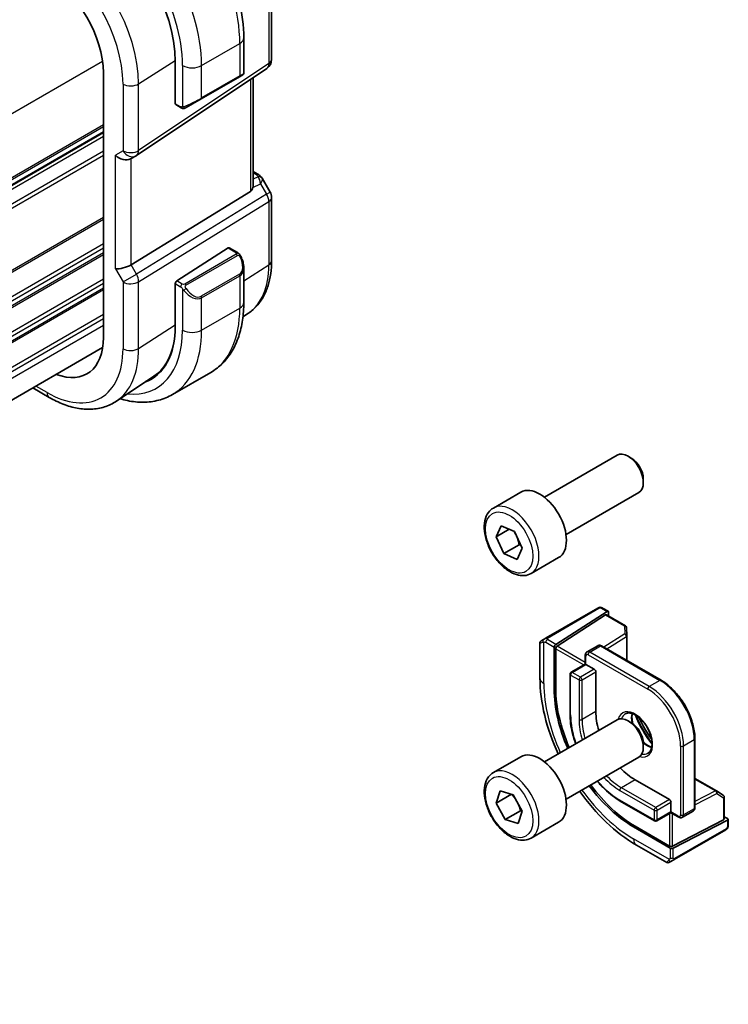
# Model space of a CAD drawing. Units: millimetres. Extents: x 426 to 5745, y 217 to 1060.
# Drawn here: x 708 to 773, y 414 to 505 of the extents above; entities that cross this region are included whole.
import ezdxf

# ---------------------------------------------------------------- set-up
doc = ezdxf.new("R2010")
doc.units = ezdxf.units.MM
doc.layers.add('Visible (ISO)', color=7, linetype='Continuous', lineweight=35)
doc.layers.add('Visible Narrow (ISO)', color=7, linetype='Continuous', lineweight=25)

msp = doc.modelspace()

# ---------------------------------------------------------------- linework, layer by layer
at = {"layer": 'Visible (ISO)'}
for p, q in [((731.0165, 507.0848), (731.0165, 501.2282)), ((728.436, 503.2076), (728.436, 499.9623)), ((718.5109, 492.3439), (730.5718, 500.3966)), ((722.0899, 501.0467), (722.0899, 497.1275)), ((715.4329, 499.9912), (715.4329, 475.4963)), ((724.4929, 497.5703), (728.0285, 499.6115)), ((728.336, 499.7891), (728.0285, 499.6115)), ((729.3043, 489.5729), (729.3043, 499.5503)), ((722.1292, 497.0372), (722.6285, 496.7489)), ((724.4929, 497.5703), (723.0894, 496.7599)), ((610.0612, 433.6309), (715.4329, 494.4673)), ((718.4556, 492.3096), (717.9556, 492.0209)), ((729.3043, 490.8539), (729.7448, 490.5996)), ((730.1459, 490.2223), (730.8825, 488.9464)), ((729.0474, 489.0047), (717.9916, 482.208)), ((731.0165, 488.4464), (731.0165, 482.5899)), ((722.224, 480.7202), (726.9813, 483.7707)), ((727.0761, 483.7836), (727.849, 483.3374)), ((728.436, 481.958), (728.436, 478.7127)), ((722.0899, 480.471), (722.0899, 476.5518)), ((722.1117, 480.5876), (722.1197, 480.5927)), ((722.1117, 480.5742), (722.1117, 480.5876)), ((728.8701, 477.738), (728.3616, 477.3992)), ((610.0612, 413.7562), (715.3627, 474.5521)), ((721.842, 470.21), (725.3775, 472.2513)), ((720.1012, 471.8954), (716.631, 469.5833)), ((710.4226, 469.9297), (708.8895, 470.8148)), ((756.2911, 460.6972), (763.0366, 464.5917)), ((764.3403, 464.3173), (764.0366, 464.4926)), ((765.4508, 462.3937), (765.4508, 462.0431)), ((751.5594, 459.6973), (754.105, 461.167)), ((758.2911, 457.2331), (765.0366, 461.1276)), ((751.8102, 457.0396), (752.2942, 458.0593)), ((753.021, 457.7386), (751.8102, 457.0396)), ((752.2942, 458.0593), (753.5105, 457.5227)), ((752.5426, 455.4833), (751.8102, 457.0396)), ((753.5105, 457.5227), (754.2429, 455.9663)), ((753.9568, 456.2998), (752.5426, 455.4833)), ((754.2429, 455.9663), (753.7589, 454.9466)), ((753.7589, 454.9466), (752.5426, 455.4833)), ((755.0594, 453.6352), (757.605, 455.1049)), ((761.242, 450.4276), (756.4663, 447.6703)), ((761.6853, 450.4284), (762.1846, 450.1401)), ((762.0898, 450.1272), (757.3325, 447.0767)), ((757.4665, 446.9177), (761.9558, 449.7963)), ((762.0506, 449.8092), (763.7985, 448.8001)), ((762.2239, 450.0498), (762.2239, 449.7092)), ((763.8983, 448.6359), (763.9321, 447.8907)), ((763.9323, 447.8817), (763.9323, 445.5793)), ((755.8778, 447.2151), (755.8778, 443.9697)), ((755.9778, 447.3883), (756.212, 447.5235)), ((757.1985, 442.9083), (757.1985, 446.8275)), ((757.3325, 442.9942), (757.3325, 446.6685)), ((761.2265, 446.9543), (760.2365, 446.3828)), ((761.5765, 446.9394), (767.0919, 443.7551)), ((760.0744, 446.0722), (760.0744, 445.2487)), ((760.0744, 445.2487), (758.7602, 444.49)), ((760.0744, 445.2487), (760.133, 445.2149)), ((760.133, 445.2149), (760.9108, 444.7658)), ((758.6602, 444.3167), (758.6602, 440.6425)), ((761.0522, 444.5209), (761.0522, 440.8466)), ((756.2911, 436.2023), (763.0366, 440.0968)), ((764.3403, 439.8224), (764.0366, 439.9977)), ((765.4508, 437.8988), (765.4508, 437.5482)), ((770.2325, 438.3155), (770.2325, 431.9468)), ((751.5594, 435.2025), (754.105, 436.6721)), ((758.2911, 432.7382), (765.0366, 436.6327)), ((764.6938, 434.5392), (767.8758, 432.7021)), ((770.2325, 434.6671), (772.2264, 433.5159)), ((751.8326, 432.382), (752.1931, 433.5255)), ((753.2434, 433.1965), (751.8326, 432.382)), ((752.1931, 433.5255), (753.387, 433.1515)), ((753.387, 433.1515), (754.2205, 431.6341)), ((772.2341, 433.5112), (772.8626, 433.1094)), ((752.6661, 430.8646), (751.8326, 432.382)), ((763.321, 432.5697), (766.503, 430.7326)), ((768.0172, 432.4571), (768.0172, 431.559)), ((772.9548, 432.9409), (772.9548, 430.9225)), ((754.0803, 431.6811), (752.6661, 430.8646)), ((754.2205, 431.6341), (753.86, 430.4906)), ((768.0172, 431.4913), (766.703, 430.7326)), ((768.0172, 431.559), (768.0172, 431.4913)), ((768.0172, 431.4913), (768.7304, 431.0796)), ((770.0703, 431.6363), (769.0804, 431.0647)), ((772.9548, 431.1226), (773.2498, 430.9523)), ((753.86, 430.4906), (752.6661, 430.8646)), ((755.0594, 429.1403), (757.605, 430.61)), ((767.8758, 428.4069), (764.6938, 430.244)), ((772.8963, 430.8469), (768.1586, 428.3984)), ((773.2498, 430.7975), (768.2294, 428.2028)), ((773.3084, 430.8731), (773.3084, 430.2966)), ((767.9465, 428.2114), (764.5524, 430.1709)), ((768.3103, 427.1558), (773.086, 429.9131)), ((764.8113, 428.4965), (767.6218, 426.8738)), ((768.0561, 427.009), (767.8218, 426.8738))]:
    msp.add_line(p, q, dxfattribs=at)
for centre, radius, start, end in [((730.0165, 501.2282), 1, 303.72965, 0), ((728.236, 499.9623), 0.2, 300, 0), ((717.9556, 493.1756), 1, 300, 303.72965), ((730.0165, 488.4464), 1, 0, 30), ((763.6985, 448.6269), 0.2, 2.59689, 60), ((763.7323, 447.8817), 0.2, 0, 2.59689), ((756.0778, 447.2151), 0.2, 120, 180), ((758.8602, 444.3167), 0.2, 120, 180), ((772.1264, 433.3427), 0.2, 57.40311, 60), ((772.7548, 432.9409), 0.2, 0, 57.40311), ((766.603, 430.9058), 0.2, 240, 300), ((767.7218, 427.047), 0.2, 240, 300)]:
    msp.add_arc(centre, radius, start, end, dxfattribs=at)
for centre, major_axis, ratio, start_param, end_param in [((714.4581, 505.4529), (5.3965, -9.3471), 0.5773503, 0.7853982, 2.3561945), ((710.2155, 503.0035), (-3.6893, 6.39), 0.5773503, 3.9269908, 5.4977871), ((722.224, 497.2134), (-0.0925, -0.1775), 0.5463791, 5.4742105, 6.2596087), ((717.2485, 492.7674), (0.9239, -0.5334), 0.7174389, 4.3196899, 5.8904862), ((728.3043, 490.2096), (0.7439, -1.2044), 0.554853, 6.2820079, 6.8132813), ((726.9813, 483.6074), (0.0925, 0.1775), 0.5463791, 6.2596087, 7.0450069), ((717.2485, 482.2566), (0.9964, 0.267), 0.3178372, 3.8420316, 5.4651878), ((722.224, 480.5569), (-0.0925, -0.1775), 0.5463791, 3.9034142, 5.4742105), ((714.4581, 480.9581), (5.3965, -9.3471), 0.5773503, 6.178992, 7.0685835), ((710.2155, 478.5086), (3.6893, -6.39), 0.5773503, 5.6619589, 7.0685835), ((714.589, 481.0321), (5.3101, -9.2617), 0.5753314, 0.0386751, 0.582064), ((714.5995, 481.0397), (5.3913, -9.338), 0.5773503, 6.1789232, 6.3071478), ((764.0366, 462.8596), (-1, 1.7321), 0.5773503, 3.1415927, 6.2831853), ((764.3403, 463.0349), (-0.7853, 1.3602), 0.5773503, 3.9269908, 5.4977871), ((755.855, 458.136), (-1.75, 3.0311), 0.5773503, 3.1415927, 6.2831853), ((761.9558, 449.633), (-0.0925, -0.1775), 0.5463791, 3.1180161, 3.9034142), ((762.0898, 449.9639), (-0.0925, -0.1775), 0.5463791, 2.3326179, 3.9034142), ((757.3325, 446.9134), (0.0925, 0.1775), 0.5463791, 0.7618216, 2.3326179), ((757.4665, 446.7544), (0.0925, 0.1775), 0.5463791, 0.7618216, 2.3326179), ((760.9108, 444.6025), (0.1, -0.1732), 0.5773503, 0.7853982, 2.3561945), ((764.6938, 438.7442), (-5.2052, 9.0157), 0.5773503, 0.7853982, 1.3774804), ((764.5524, 438.6625), (-5.2, 9.0067), 0.5773503, 0.7853982, 1.3772831), ((764.6938, 438.7442), (2.575, -4.46), 0.5773503, 3.9269908, 4.3135491), ((764.0366, 438.3647), (-1, 1.7321), 0.5773503, 3.1415927, 6.2831853), ((764.3403, 438.54), (-0.7853, 1.3602), 0.5773503, 3.9269908, 5.4977871), ((755.855, 433.6411), (-1.75, 3.0311), 0.5773503, 3.1415927, 6.2831853), ((764.6938, 438.7442), (2.575, -4.46), 0.5773503, 5.1112288, 5.4977871), ((764.5524, 438.6625), (-5.2, 9.0067), 0.5773503, 1.7643095, 2.3561945), ((764.6938, 438.7442), (-5.2052, 9.0157), 0.5773503, 1.7641122, 2.3561945), ((767.8758, 432.5388), (0.1, -0.1732), 0.5773503, 0.7853982, 2.3561945), ((772.7548, 430.9286), (0.1999, -0.0086), 0.5463791, 5.5213637, 6.3067619), ((773.1084, 430.8792), (0.1999, -0.0086), 0.5463791, 5.5213637, 7.0921601), ((768.0172, 428.48), (-0.1999, 0.0086), 0.5463791, 0.8089748, 2.3797711), ((768.0879, 428.2844), (-0.1999, 0.0086), 0.5463791, 0.8089748, 2.3797711)]:
    msp.add_ellipse(centre, major_axis=major_axis, ratio=ratio, start_param=start_param, end_param=end_param, dxfattribs=at)
for points, knots in [([(719.5025, 518.6809), (720.4708, 518.1219), (721.4162, 517.4002), (723.198, 515.7029), (724.034, 514.7272), (725.5305, 512.6078), (726.1906, 511.4645), (727.2778, 509.1088), (727.7048, 507.897), (728.2838, 505.5052), (728.436, 504.3256), (728.436, 503.2076)], [0, 0, 0, 0, 0.3141593, 0.3141593, 0.6283185, 0.6283185, 0.9424778, 0.9424778, 1.2566371, 1.2566371, 1.5707963, 1.5707963, 1.5707963, 1.5707963]), ([(723.0116, 496.715), (723.0065, 496.712), (723.0013, 496.7092), (722.9833, 496.7001), (722.9703, 496.6946), (722.9421, 496.6841), (722.9268, 496.6793), (722.9037, 496.6744), (722.8957, 496.6731), (722.8764, 496.6711), (722.8651, 496.6708), (722.8426, 496.6715), (722.8314, 496.6726), (722.774, 496.6813), (722.7329, 496.698), (722.6802, 496.7219), (722.6672, 496.7283), (722.6479, 496.7382), (722.6412, 496.7417), (722.6327, 496.7465), (722.6306, 496.7477), (722.6285, 496.7489)], [0, 0, 0, 0, 0.00179831, 0.00179831, 0.006128597, 0.006128597, 0.010860394, 0.010860394, 0.013282467, 0.013282467, 0.016662598, 0.016662598, 0.020140103, 0.020140103, 0.034897884, 0.034897884, 0.03978799, 0.03978799, 0.042188396, 0.042188396, 0.042988727, 0.042988727, 0.042988727, 0.042988727]), ([(723.0155, 496.7172), (723.0144, 496.7166), (723.0201, 496.7199), (723.0334, 496.7276), (723.0489, 496.7365), (723.0707, 496.7491), (723.0894, 496.7599)], [0.4340498, 0.4340498, 0.4340498, 0.4340498, 0.69625733, 0.69625733, 0.69625733, 1, 1, 1, 1]), ([(729.7448, 490.5996), (729.7752, 490.582), (729.805, 490.5634), (729.8633, 490.5238), (729.8918, 490.5028), (729.9474, 490.4578), (729.9744, 490.4339), (730.027, 490.382), (730.0524, 490.354), (730.1012, 490.2927), (730.1245, 490.2594), (730.1459, 490.2223)], [4.83549101, 4.83549101, 4.83549101, 4.83549101, 4.95858695, 4.95858695, 5.08168289, 5.08168289, 5.20477883, 5.20477883, 5.32787478, 5.32787478, 5.45097072, 5.45097072, 5.45097072, 5.45097072]), ([(729.3042, 489.5729), (729.3042, 489.526), (729.3005, 489.4792), (729.2911, 489.4161), (729.2879, 489.3977), (729.284, 489.3792)], [0.847931945, 0.847931945, 0.847931945, 0.847931945, 0.86345036, 0.86345036, 0.86969719, 0.86969719, 0.86969719, 0.86969719]), ([(727.849, 483.3374), (727.8672, 483.3268), (727.8844, 483.3154), (727.9263, 483.2861), (727.951, 483.2671), (727.9945, 483.2273), (728.0132, 483.2075), (728.0526, 483.1609), (728.0727, 483.1331), (728.106, 483.0816), (728.1203, 483.0581), (728.1504, 483.0053), (728.1658, 482.9757), (728.1807, 482.946)], [0, 0, 0, 0, 0.007064307, 0.007064307, 0.017673331, 0.017673331, 0.025989509, 0.025989509, 0.036144264, 0.036144264, 0.044394942, 0.044394942, 0.054381538, 0.054381538, 0.054381538, 0.054381538]), ([(728.1807, 482.946), (728.2131, 482.8812), (728.2428, 482.8153), (728.2962, 482.6825), (728.3201, 482.6156), (728.3613, 482.4816), (728.3788, 482.4147), (728.4071, 482.2816), (728.4178, 482.2155), (728.4323, 482.0852), (728.436, 482.0209), (728.436, 481.958)], [-1.46645621, -1.46645621, -1.46645621, -1.46645621, -1.3302446, -1.3302446, -1.19403299, -1.19403299, -1.05782138, -1.05782138, -0.92160977, -0.92160977, -0.78539816, -0.78539816, -0.78539816, -0.78539816]), ([(731.0165, 482.5899), (731.0165, 482.1799), (730.9899, 481.7805), (730.881, 481.0096), (730.7987, 480.638), (730.5751, 479.9306), (730.4339, 479.5947), (730.0898, 478.9688), (729.8869, 478.6788), (729.421, 478.1592), (729.1579, 477.9298), (728.8701, 477.738)], [3.14159265, 3.14159265, 3.14159265, 3.14159265, 3.29125901, 3.29125901, 3.44092537, 3.44092537, 3.59059172, 3.59059172, 3.74025808, 3.74025808, 3.88992443, 3.88992443, 3.88992443, 3.88992443]), ([(728.436, 478.7127), (728.436, 478.1537), (728.398, 477.6099), (728.2422, 476.5636), (728.1243, 476.0609), (727.8043, 475.1085), (727.602, 474.6586), (727.11, 473.8277), (726.82, 473.4467), (726.1567, 472.7755), (725.7833, 472.4856), (725.3775, 472.2513)], [0, 0, 0, 0, 0.15707963, 0.15707963, 0.31415927, 0.31415927, 0.4712389, 0.4712389, 0.62831853, 0.62831853, 0.78539816, 0.78539816, 0.78539816, 0.78539816]), ([(716.631, 469.5833), (716.2898, 469.3559), (715.9167, 469.1781), (715.131, 468.9305), (714.7188, 468.8606), (713.8767, 468.8238), (713.4469, 468.8566), (712.5824, 469.0149), (712.1477, 469.1403), (711.2811, 469.4745), (710.8493, 469.6833), (710.4226, 469.9297)], [3.88992443, 3.88992443, 3.88992443, 3.88992443, 4.05441734, 4.05441734, 4.21891025, 4.21891025, 4.38340316, 4.38340316, 4.54789607, 4.54789607, 4.71238898, 4.71238898, 4.71238898, 4.71238898]), ([(716.9692, 469.8086), (717.2002, 469.7407), (717.4312, 469.6832), (718.1542, 469.537), (718.6449, 469.4872), (719.6105, 469.4978), (720.0854, 469.5585), (720.9984, 469.7973), (721.4362, 469.9757), (721.842, 470.21)], [4.9529967, 4.9529967, 4.9529967, 4.9529967, 5.02654825, 5.02654825, 5.18362788, 5.18362788, 5.34070751, 5.34070751, 5.49778714, 5.49778714, 5.49778714, 5.49778714]), ([(755.0594, 453.6352), (754.8703, 453.526), (754.6565, 453.4616), (754.1951, 453.4218), (753.9468, 453.4537), (753.4211, 453.6127), (753.1436, 453.7524), (752.5999, 454.1257), (752.3344, 454.3628), (751.848, 454.9039), (751.627, 455.2073), (751.2484, 455.8506), (751.0906, 456.1901), (750.8525, 456.8764), (750.7724, 457.223), (750.7022, 457.8942), (750.7125, 458.2189), (750.8352, 458.8069), (750.9453, 459.073), (751.2323, 459.4582), (751.3847, 459.5965), (751.5594, 459.6973)], [2.4735555, 2.4735555, 2.4735555, 2.4735555, 2.7374007, 2.7374007, 3.0253308, 3.0253308, 3.3532827, 3.3532827, 3.6928976, 3.6928976, 4.0298828, 4.0298828, 4.3651965, 4.3651965, 4.7019181, 4.7019181, 5.0414786, 5.0414786, 5.3713118, 5.3713118, 5.6151482, 5.6151482, 5.6151482, 5.6151482]), ([(761.2957, 450.4586), (761.2974, 450.4595), (761.2914, 450.4561), (761.2741, 450.4461), (761.2652, 450.441), (761.2536, 450.4343), (761.242, 450.4276)], [0.56605865, 0.56605865, 0.56605865, 0.56605865, 0.85304448, 0.85304448, 0.85304448, 1, 1, 1, 1]), ([(761.3018, 450.4621), (761.3165, 450.4706), (761.3321, 450.4779), (761.3635, 450.4904), (761.3798, 450.4959), (761.4047, 450.5018), (761.4137, 450.5035), (761.4451, 450.5073), (761.4682, 450.5065), (761.5372, 450.4967), (761.5794, 450.4801), (761.6331, 450.4557), (761.6464, 450.4492), (761.6659, 450.4391), (761.6726, 450.4356), (761.6811, 450.4308), (761.6832, 450.4296), (761.6853, 450.4284)], [0, 0, 0, 0, 0.005208747, 0.005208747, 0.010250988, 0.010250988, 0.012971319, 0.012971319, 0.019751103, 0.019751103, 0.03480039, 0.03480039, 0.039783421, 0.039783421, 0.042183821, 0.042183821, 0.042984139, 0.042984139, 0.042984139, 0.042984139]), ([(756.4663, 447.6703), (756.4112, 447.6385), (756.3359, 447.595), (756.2744, 447.5595), (756.2475, 447.544), (756.2272, 447.5323), (756.212, 447.5235)], [0, 0, 0, 0, 0.6962573, 0.6962573, 0.6962573, 1, 1, 1, 1]), ([(761.5765, 446.9394), (761.5575, 446.9504), (761.5376, 446.9602), (761.4957, 446.9767), (761.4737, 446.9835), (761.4274, 446.9928), (761.4031, 446.9954), (761.3529, 446.9949), (761.3269, 446.9917), (761.2755, 446.9782), (761.25, 446.9679), (761.2265, 446.9543)], [4.71238898, 4.71238898, 4.71238898, 4.71238898, 4.86946861, 4.86946861, 5.02654825, 5.02654825, 5.18362788, 5.18362788, 5.34070751, 5.34070751, 5.49778714, 5.49778714, 5.49778714, 5.49778714]), ([(760.2365, 446.3828), (760.213, 446.3692), (760.1913, 446.3523), (760.154, 446.3145), (760.1382, 446.2936), (760.1126, 446.2504), (760.1027, 446.228), (760.0877, 446.1832), (760.0825, 446.1608), (760.0759, 446.1162), (760.0744, 446.0941), (760.0744, 446.0722)], [5.49778714, 5.49778714, 5.49778714, 5.49778714, 5.65486678, 5.65486678, 5.81194641, 5.81194641, 5.96902604, 5.96902604, 6.12610567, 6.12610567, 6.28318531, 6.28318531, 6.28318531, 6.28318531]), ([(755.8778, 443.9697), (755.8778, 442.8517), (756.03, 441.6721), (756.6054, 439.2952), (757.0254, 438.0986), (757.5594, 436.9345)], [0, 0, 0, 0, 0.31415927, 0.31415927, 0.62442106, 0.62442106, 0.62442106, 0.62442106]), ([(767.0919, 443.7551), (767.426, 443.5622), (767.7565, 443.3105), (768.3824, 442.7143), (768.6778, 442.3698), (769.2072, 441.62), (769.4411, 441.2149), (769.8257, 440.3816), (769.9764, 439.9535), (770.1797, 439.1133), (770.2325, 438.7013), (770.2325, 438.3155)], [1.5707963, 1.5707963, 1.5707963, 1.5707963, 1.8849556, 1.8849556, 2.1991149, 2.1991149, 2.5132741, 2.5132741, 2.8274334, 2.8274334, 3.1415927, 3.1415927, 3.1415927, 3.1415927]), ([(758.6602, 440.6425), (758.6602, 440.0729), (758.7381, 439.4625), (758.9668, 438.518), (759.0638, 438.1934), (759.1788, 437.8695)], [6.28318531, 6.28318531, 6.28318531, 6.28318531, 6.59734457, 6.59734457, 6.75922196, 6.75922196, 6.75922196, 6.75922196]), ([(763.7852, 440.6445), (763.8983, 440.7097), (764.0357, 440.738), (764.3332, 440.7061), (764.4822, 440.661), (764.7851, 440.5094), (764.9382, 440.4063), (765.2378, 440.1497), (765.3842, 439.9959), (765.654, 439.6519), (765.7773, 439.4616), (765.9866, 439.0646), (766.0726, 438.8581), (766.1982, 438.4522), (766.238, 438.2529), (766.2693, 437.8841), (766.2612, 437.7145), (766.2034, 437.4213), (766.1536, 437.2983), (766.0322, 437.1167), (765.9638, 437.0525), (765.8852, 437.0072)], [0.7853982, 0.7853982, 0.7853982, 0.7853982, 1.1842616, 1.1842616, 1.5041929, 1.5041929, 1.8081776, 1.8081776, 2.1140103, 2.1140103, 2.4223631, 2.4223631, 2.7313311, 2.7313311, 3.0387767, 3.0387767, 3.3433197, 3.3433197, 3.6496299, 3.6496299, 3.9269908, 3.9269908, 3.9269908, 3.9269908]), ([(764.4309, 440.6692), (764.4166, 440.6002), (764.4068, 440.526), (764.3923, 440.2825), (764.4049, 440.0984), (764.4517, 439.8482), (764.4643, 439.7905), (764.4789, 439.7323)], [6.07146549, 6.07146549, 6.07146549, 6.07146549, 6.21658185, 6.21658185, 6.52056659, 6.52056659, 6.61007111, 6.61007111, 6.61007111, 6.61007111]), ([(765.4421, 438.064), (765.5501, 437.9594), (765.6614, 437.8673), (765.9237, 437.6846), (766.0746, 437.6068), (766.2203, 437.5571), (766.2249, 437.5555), (766.2295, 437.554)], [7.52709583, 7.52709583, 7.52709583, 7.52709583, 7.75116567, 7.75116567, 8.0557087, 8.0557087, 8.06570145, 8.06570145, 8.06570145, 8.06570145]), ([(755.0594, 429.1403), (754.8703, 429.0311), (754.6565, 428.9667), (754.1951, 428.9269), (753.9468, 428.9588), (753.4211, 429.1178), (753.1436, 429.2575), (752.5999, 429.6308), (752.3344, 429.8679), (751.848, 430.409), (751.627, 430.7124), (751.2484, 431.3557), (751.0906, 431.6952), (750.8525, 432.3815), (750.7724, 432.7281), (750.7022, 433.3994), (750.7125, 433.724), (750.8352, 434.312), (750.9453, 434.5781), (751.2323, 434.9633), (751.3847, 435.1016), (751.5594, 435.2025)], [2.5810563, 2.5810563, 2.5810563, 2.5810563, 2.8449015, 2.8449015, 3.1328315, 3.1328315, 3.4607834, 3.4607834, 3.8003983, 3.8003983, 4.1373835, 4.1373835, 4.4726973, 4.4726973, 4.8094188, 4.8094188, 5.1489793, 5.1489793, 5.4788126, 5.4788126, 5.7226489, 5.7226489, 5.7226489, 5.7226489]), ([(761.1788, 434.4054), (761.4018, 434.1438), (761.6344, 433.8975), (762.3381, 433.2272), (762.8277, 432.8545), (763.321, 432.5697)], [7.37794498, 7.37794498, 7.37794498, 7.37794498, 7.53982237, 7.53982237, 7.85398163, 7.85398163, 7.85398163, 7.85398163]), ([(759.5594, 433.4704), (760.3005, 432.4259), (761.1268, 431.4639), (762.8976, 429.7771), (763.843, 429.0555), (764.8113, 428.4965)], [0.94637527, 0.94637527, 0.94637527, 0.94637527, 1.25663706, 1.25663706, 1.57079633, 1.57079633, 1.57079633, 1.57079633]), ([(770.0703, 431.6363), (770.0939, 431.6499), (770.1155, 431.6668), (770.1529, 431.7046), (770.1686, 431.7255), (770.1943, 431.7687), (770.2042, 431.791), (770.2192, 431.8358), (770.2244, 431.8583), (770.231, 431.9028), (770.2325, 431.9249), (770.2325, 431.9468)], [2.35619449, 2.35619449, 2.35619449, 2.35619449, 2.51327412, 2.51327412, 2.67035376, 2.67035376, 2.82743339, 2.82743339, 2.98451302, 2.98451302, 3.14159265, 3.14159265, 3.14159265, 3.14159265]), ([(768.7304, 431.0796), (768.7494, 431.0687), (768.7692, 431.0589), (768.8111, 431.0423), (768.8332, 431.0356), (768.8795, 431.0262), (768.9038, 431.0236), (768.954, 431.0242), (768.98, 431.0274), (769.0314, 431.0408), (769.0568, 431.0511), (769.0804, 431.0647)], [1.57079633, 1.57079633, 1.57079633, 1.57079633, 1.72787596, 1.72787596, 1.88495559, 1.88495559, 2.04203522, 2.04203522, 2.19911486, 2.19911486, 2.35619449, 2.35619449, 2.35619449, 2.35619449]), ([(773.3084, 430.2966), (773.3084, 430.2827), (773.3078, 430.2681), (773.3056, 430.2335), (773.3037, 430.2131), (773.2968, 430.1622), (773.2909, 430.1304), (773.2725, 430.0802), (773.2634, 430.0612), (773.2464, 430.0352), (773.2404, 430.0271), (773.229, 430.0137), (773.2237, 430.0081), (773.2107, 429.9953), (773.2024, 429.9881), (773.1851, 429.9739), (773.1759, 429.967), (773.1598, 429.956), (773.1531, 429.9518), (773.1462, 429.9478)], [0, 0, 0, 0, 0.004659445, 0.004659445, 0.01165174, 0.01165174, 0.022197747, 0.022197747, 0.02854038, 0.02854038, 0.031531117, 0.031531117, 0.033851793, 0.033851793, 0.03707821, 0.03707821, 0.040603124, 0.040603124, 0.043011505, 0.043011505, 0.043011505, 0.043011505]), ([(768.0561, 427.009), (768.0987, 427.0336), (768.2072, 427.0963), (768.2751, 427.1355), (768.2868, 427.1422), (768.2987, 427.1491), (768.3103, 427.1558)], [0, 0, 0, 0, 0.8530445, 0.8530445, 0.8530445, 1, 1, 1, 1])]:
    msp.add_open_spline(points, degree=3, knots=knots, dxfattribs=at)
for points, weights in [([(753.4497, 457.5495), (753.8022, 457.0181), (753.9568, 456.2998)], [1.05068924462, 1.12276213358, 1]), ([(753.9568, 456.2998), (754.0319, 456.2839), (754.1013, 456.2672)], [1, 1.01298053978, 1.02378274955]), ([(753.2508, 433.1942), (753.476, 432.9445), (753.6339, 432.702)], [1.0008814127, 1.05433739988, 1.07042467649]), ([(753.8669, 432.2778), (753.9882, 432.0115), (754.0803, 431.6811)], [1.07042467649, 1.05420515179, 1]), ([(754.0803, 431.6811), (754.1436, 431.6741), (754.2027, 431.6664)], [1, 1.01107702362, 1.02056775085])]:
    msp.add_rational_spline(points, weights, degree=2, dxfattribs=at)
for points in [[(766.2298, 438.2588), (765.7789, 438.9066), (765.377, 439.6027), (765.0414, 440.317)], [(773.086, 429.9131), (773.1204, 429.9329), (773.1406, 429.9446), (773.1424, 429.9456)]]:
    msp.add_open_spline(points, degree=3, dxfattribs=at)
at = {"layer": 'Visible Narrow (ISO)'}
for p, q in [((730.7596, 506.6984), (730.7596, 500.8419)), ((724.5344, 500.656), (728.0699, 502.6973)), ((728.0699, 502.6973), (728.0699, 499.7031)), ((609.5428, 439.9811), (715.3552, 501.0719)), ((718.6987, 498.9649), (722.0895, 501.1391)), ((730.7596, 500.8419), (718.6987, 492.7893)), ((722.7666, 500.656), (722.7666, 496.8148)), ((724.5344, 497.6618), (724.5344, 500.656)), ((728.0699, 499.7031), (724.5344, 497.6618)), ((717.2485, 498.9429), (717.2485, 492.7674)), ((718.6987, 492.7893), (718.6987, 498.9649)), ((729.0474, 499.3788), (729.0474, 489.0047)), ((722.5871, 496.8405), (722.0899, 497.1275)), ((610.0612, 434.3485), (715.4329, 495.1849)), ((610.0612, 434.1795), (715.4329, 495.0159)), ((610.0612, 433.7025), (715.4329, 494.5389)), ((610.0612, 433.2765), (715.4329, 494.1129)), ((610.0612, 431.913), (715.4329, 492.7494)), ((610.0612, 431.5153), (715.4329, 492.3517)), ((717.2485, 492.7674), (716.5414, 492.3591)), ((716.5414, 481.8484), (716.5414, 492.3591)), ((717.9916, 482.208), (717.9916, 492.0417)), ((729.3043, 490.7188), (729.5256, 490.591)), ((729.284, 489.3792), (730.0015, 489.711)), ((729.7615, 490.3588), (729.3043, 490.1474)), ((730.0015, 489.711), (730.5528, 488.7561)), ((730.5528, 488.7561), (718.4919, 481.3415)), ((730.5528, 488.7561), (730.8825, 488.9464)), ((718.6987, 480.6455), (730.7596, 488.0601)), ((730.7596, 488.0601), (730.7596, 482.2035)), ((609.3541, 425.367), (715.4329, 486.6117)), ((609.3541, 425.198), (715.4329, 486.4427)), ((609.3541, 422.9315), (715.4329, 484.1761)), ((609.3541, 422.5339), (715.4329, 483.7785)), ((609.3541, 422.101), (715.4329, 483.3457)), ((609.3541, 421.932), (715.4329, 483.1767)), ((727.7475, 483.187), (722.9718, 480.4297)), ((723.0718, 480.3242), (727.8475, 483.0814)), ((726.9813, 483.7707), (727.749, 483.3275)), ((718.4919, 481.3415), (717.9916, 482.208)), ((728.436, 480.7136), (730.7596, 482.2035)), ((716.5414, 481.8484), (717.2485, 480.6236)), ((717.2485, 480.6236), (718.4919, 481.3415)), ((728.0285, 481.336), (724.4929, 479.2947)), ((609.3541, 419.6655), (715.4329, 480.9102)), ((609.5214, 419.3645), (715.4329, 480.5125)), ((717.2485, 480.6236), (717.2485, 474.448)), ((718.6987, 474.47), (718.6987, 480.6455)), ((722.0899, 480.471), (722.5871, 480.184)), ((722.7285, 480.4289), (722.224, 480.7202)), ((724.5344, 479.1554), (728.0699, 481.1966)), ((728.0699, 481.1966), (728.0699, 478.2024)), ((609.7088, 419.0399), (715.4329, 480.0797)), ((609.782, 418.9131), (715.4329, 479.9107)), ((722.7666, 480.0024), (722.7666, 476.1611)), ((724.5344, 476.1611), (724.5344, 479.1554)), ((610.0612, 416.8078), (715.4329, 477.6442)), ((724.5344, 476.1611), (728.0699, 478.2024)), ((610.0612, 416.4101), (715.4329, 477.2465)), ((610.0612, 415.7855), (715.4329, 476.6219)), ((718.6987, 474.47), (722.0899, 476.6444)), ((710.2155, 470.3875), (709.1824, 470.9839)), ((756.5663, 447.6604), (761.342, 450.4176)), ((761.5853, 450.4185), (762.0898, 450.1272)), ((761.9558, 449.7963), (763.6985, 448.7902)), ((763.6985, 448.7902), (763.7323, 448.045)), ((763.7323, 448.045), (761.8037, 446.8083)), ((762.0793, 446.6491), (763.881, 447.8044)), ((763.881, 447.8044), (763.881, 445.609)), ((756.2439, 443.4594), (756.2439, 447.3007)), ((756.4234, 447.275), (757.1985, 446.8275)), ((757.3325, 447.0767), (756.5648, 447.5199)), ((757.3325, 446.6685), (759.933, 445.1671)), ((760.0744, 445.412), (757.4665, 446.9177)), ((760.4865, 446.358), (761.4765, 446.9295)), ((761.4765, 446.9295), (766.9919, 443.7452)), ((760.133, 445.2149), (760.133, 445.9906)), ((760.3451, 446.113), (765.8605, 442.9287)), ((766.002, 443.1737), (760.4865, 446.358)), ((758.8602, 444.48), (760.133, 445.2149)), ((758.7188, 440.5609), (758.7188, 444.2351)), ((758.7188, 444.2351), (759.4966, 443.786)), ((759.638, 444.031), (758.8602, 444.48)), ((760.9108, 444.7658), (759.638, 444.031)), ((759.7794, 443.786), (761.0522, 444.5209)), ((757.3325, 442.9942), (757.1985, 442.9083)), ((759.4966, 443.786), (759.4966, 440.1118)), ((759.7794, 440.1118), (759.7794, 443.786)), ((766.9919, 443.7452), (766.002, 443.1737)), ((761.0522, 440.8466), (759.7794, 440.1118)), ((768.9011, 437.6623), (768.9011, 431.2936)), ((770.1739, 438.2338), (769.1839, 437.6623)), ((769.1839, 431.2936), (769.1839, 437.6623)), ((770.1739, 438.2338), (770.1739, 431.8652)), ((764.6938, 434.5392), (763.421, 433.8044)), ((770.2325, 434.6078), (772.1338, 433.5101)), ((763.2796, 433.5594), (766.4616, 431.7223)), ((766.603, 431.9672), (763.421, 433.8044)), ((772.1338, 433.5101), (770.2325, 432.5274)), ((770.2325, 432.2092), (772.2678, 433.2611)), ((772.2678, 433.2611), (772.8963, 432.8592)), ((766.4616, 430.8241), (763.2796, 432.6613)), ((767.8758, 432.7021), (766.603, 431.9672)), ((766.7444, 431.7223), (768.0172, 432.4571)), ((772.8963, 432.8592), (772.8963, 430.8469)), ((766.4616, 431.7223), (766.4616, 430.8241)), ((766.7444, 430.8241), (766.7444, 431.7223)), ((768.0172, 431.559), (766.7444, 430.8241)), ((767.8758, 431.4097), (767.8758, 428.4069)), ((768.689, 431.1712), (768.0172, 431.559)), ((768.1586, 428.3984), (768.1586, 431.4097)), ((770.1739, 431.8652), (769.1839, 431.2936)), ((764.6938, 430.244), (764.5524, 430.1709)), ((773.2498, 430.7975), (773.2498, 430.2149)), ((773.1274, 430.0046), (768.3517, 427.2474)), ((767.879, 427.1481), (764.5524, 429.0687)), ((767.9465, 428.2114), (767.9465, 427.3164)), ((768.2294, 427.3164), (768.2294, 428.2028))]:
    msp.add_line(p, q, dxfattribs=at)
for centre, major_axis, ratio, start_param, end_param in [((718.8775, 508.0045), (6.5, -11.2583), 0.5773503, 0.7853982, 2.3561945), ((715.342, 505.9633), (-6.5, 11.2583), 0.5773503, 3.9269908, 5.4977871), ((714.4581, 505.4529), (5.875, -10.1758), 0.5773503, 0.7853982, 2.3561945), ((710.9596, 503.4331), (-5.4724, 9.4785), 0.5773503, 3.9269908, 5.4977871), ((710.2155, 503.0035), (4.9731, -8.6137), 0.5773503, 0.7853982, 2.3561945), ((727.186, 503.2076), (1.25, 0), 0.5773503, 5.4977871, 6.2831853), ((723.6505, 501.1663), (-1.25, 0), 0.5773503, 0.7853982, 2.3561945), ((730.0165, 501.2282), (0.5553, -0.8317), 0.5941197, 0, 0.7466894), ((730.0165, 501.2282), (1, 0), 0.5773503, 5.550147, 6.2831853), ((727.9285, 499.7847), (0.1, -0.1732), 0.5773503, 0, 0.7853982), ((727.186, 499.356), (-1.2492, -0.61), 0.0746875, 2.3197375, 3.1051357), ((717.9556, 499.3512), (1, 0), 0.5773503, 3.9269908, 5.550147), ((723.6505, 497.3148), (-1.2492, -0.61), 0.0746875, 0.8532813, 2.3197375), ((724.3929, 497.7435), (0.1, -0.1732), 0.5773503, 0, 0.7853982), ((722.7285, 496.9221), (-0.1, -0.1732), 0.5773503, 5.4977871, 6.2831853), ((722.9894, 496.9331), (0.1, -0.1732), 0.771632, 4.7861015, 6.2831853), ((717.9556, 493.1756), (-1, 0), 0.5773503, 0.7853982, 2.4085544), ((717.9556, 493.1756), (0.5, -0.866), 0.8164966, 4.712389, 6.2831853), ((717.9556, 493.1756), (0.5553, -0.8317), 0.5941197, 0, 0.7466894), ((729.4948, 490.1666), (0.25, 0.433), 0.5773503, 0, 0.6981317), ((729.1411, 490.4405), (-0.6262, 0.1716), 0.4418927, 3.4430317, 4.177351), ((729.7307, 489.9343), (0.4704, 0.1694), 0.8289593, 0.2135965, 1.2178584), ((729.4652, 489.4013), (0.0523, 1.09), 0.5015297, 5.0243971, 5.8085142), ((729.4652, 489.4013), (-0.6656, -0.8373), 0.2520438, 2.1395873, 2.9237045), ((729.1103, 490.016), (1.0509, 0.1639), 0.3293423, 0.0078096, 0.1266493), ((730.0165, 488.4464), (0.5237, -0.8519), 0.6191457, 0.7694404, 1.5537034), ((730.0165, 488.4464), (1, 0), 0.5773503, 5.550147, 6.2831853), ((727.7475, 483.0237), (-0.1, 0.1732), 0.5773503, 4.712389, 5.4977871), ((727.749, 483.1642), (0.1, 0.1732), 0.5773503, 0, 0.7853982), ((727.286, 482.622), (0.7425, -1.286), 0.5773503, 0, 1.4664562), ((728.0018, 482.8566), (0.1789, 0.0894), 0.0426352, 0, 0.9566049), ((723.6875, 486.2866), (5.0008, -8.6616), 0.5773503, 0.0370664, 0.7853982), ((730.0165, 482.5899), (1, 0), 0.5773503, 5.550147, 6.2831853), ((717.9556, 481.0319), (-0.5237, 0.8519), 0.6191457, 3.9110331, 4.6952961), ((727.9285, 481.2782), (0.1, -0.1732), 0.5773503, 0.7853982, 1.5707963), ((727.186, 482.5642), (0.9283, -1.3395), 0.624963, 6.2316092, 7.0170073), ((717.9556, 481.0319), (1, 0), 0.5773503, 3.9269908, 5.550147), ((722.7285, 480.2656), (0.1, 0.1732), 0.5773503, 0.7853982, 2.3561945), ((722.9718, 480.2664), (0.1, -0.1732), 0.5773503, 1.5707963, 2.3561945), ((722.9894, 479.9627), (-0.1669, -0.1103), 0.0426352, 0.687904, 2.1849878), ((723.6505, 480.523), (0.9283, -1.3395), 0.624963, 4.765153, 6.2316092), ((723.7505, 480.5807), (0.7425, -1.286), 0.5773503, 4.8167291, 6.2831853), ((724.3929, 479.237), (0.1, -0.1732), 0.5773503, 0.7853982, 1.5707963), ((727.186, 478.7127), (1.25, 0), 0.5773503, 5.4977871, 6.2831853), ((718.8775, 483.5096), (6.5, -11.2583), 0.5773503, 0, 0.7853982), ((714.4581, 480.9581), (5.875, -10.1758), 0.5773503, 5.8913157, 7.0685835), ((715.342, 481.4684), (6.5, -11.2583), 0.5773503, 0, 0.7853982), ((723.6505, 476.6714), (-1.25, 0), 0.5773503, 0.7853982, 2.3561945), ((710.2155, 478.5086), (4.9731, -8.6137), 0.5773503, 5.4977871, 7.0685835), ((710.9596, 478.9382), (5.4724, -9.4785), 0.5773503, 0.0370664, 0.7853982), ((717.9556, 474.8563), (1, 0), 0.5773503, 3.9269908, 5.550147), ((710.9226, 470.7958), (-0.5, -0.866), 0.5773503, 5.4977871, 6.2831853), ((753.3094, 456.6663), (1.75, -3.0311), 0.5773503, 0, 3.1415927), ((761.342, 450.2543), (-0.1, 0.1732), 0.5773503, 5.4977871, 6.2831853), ((761.5853, 450.2552), (0.1, 0.1732), 0.5773503, 0, 0.7853982), ((763.6985, 448.6269), (0.1, 0.1732), 0.5773503, 0, 0.7853982), ((763.6985, 448.6269), (0.1998, 0.0091), 0.8162168, 0, 1.5337934), ((756.5663, 447.4971), (-0.1, 0.1732), 0.5773503, 5.4977871, 6.2831853), ((763.7323, 447.8817), (0.1998, 0.0091), 0.8162168, 0, 1.5337934), ((763.7323, 447.8817), (0.108, -0.1684), 0.6067752, 0.757811, 2.3286073), ((763.7323, 447.8817), (0.2, 0), 0.5773503, 5.550147, 6.2831853), ((757.1278, 447.8213), (-1.2492, -0.61), 0.0746875, 6.2467283, 6.9277864), ((756.312, 447.3503), (-0.1, 0.1732), 0.8569024, 0, 1.4970838), ((756.5648, 447.3566), (-0.1, -0.1732), 0.5773503, 3.9269908, 5.4977871), ((761.4765, 446.5213), (-0.25, 0.433), 0.5773503, 5.4977871, 6.2831853), ((761.4765, 446.7662), (0.1, 0.1732), 0.5773503, 0, 0.7853982), ((760.2744, 446.0722), (-0.2, 0), 0.5773503, 0, 0.7853982), ((760.3451, 445.8681), (-0.15, 0.2598), 0.5773503, 5.4977871, 7.0685835), ((760.4865, 445.9497), (-0.25, 0.433), 0.5773503, 5.4977871, 6.2831853), ((760.4865, 446.1947), (-0.1, -0.1732), 0.5773503, 3.9269908, 5.4977871), ((757.1278, 443.9697), (-1.25, 0), 0.5773503, 0, 0.7853982), ((758.8602, 444.3167), (-0.2, 0), 0.5773503, 0, 0.7853982), ((758.8602, 444.3167), (0.1, 0.1732), 0.5773503, 0.7853982, 2.3561945), ((758.8602, 444.3167), (-0.1, 0.1732), 0.5773503, 5.4977871, 6.2831853), ((759.638, 443.8677), (-0.1, -0.1732), 0.5773503, 3.9269908, 5.4977871), ((759.638, 443.8677), (-0.1, 0.1732), 0.5773503, 3.9269908, 5.4977871), ((764.5524, 438.6625), (-5.875, 10.1758), 0.5773503, 0.7853982, 1.3997507), ((759.638, 443.8677), (0.2, 0), 0.5773503, 3.9269908, 5.4977871), ((766.002, 443.0104), (-0.1, -0.1732), 0.5773503, 3.9269908, 5.4977871), ((766.002, 439.4994), (-2.25, 3.8971), 0.5773503, 3.9269908, 5.4977871), ((766.9919, 443.5819), (0.1, 0.1732), 0.5773503, 0, 0.7853982), ((766.9919, 440.071), (2.25, -3.8971), 0.5773503, 0.7853982, 2.3561945), ((765.8605, 439.4178), (2.15, -3.7239), 0.5773503, 0.7853982, 2.3561945), ((758.8602, 440.6425), (-0.2, 0), 0.5773503, 0, 0.7853982), ((763.2796, 437.9277), (-3.225, 5.5859), 0.5773503, 0.7853982, 1.2555218), ((764.6938, 438.7442), (1.15, -1.9919), 0.5773503, 5.7606319, 9.9473313), ((764.8352, 438.8258), (-1.05, 1.8187), 0.5773503, 0, 0.457171), ((765.8252, 439.3974), (1.05, -1.8187), 0.5773503, 3.657162, 4.1825724), ((768.9518, 441.2025), (3.5856, -6.2105), 0.5773503, 4.4867232, 4.9380547), ((769.047, 441.2575), (-3.6167, 6.2642), 0.5773503, 1.3613291, 1.7802635), ((769.6754, 441.6203), (4.0849, -7.0753), 0.5773503, 4.5659021, 4.8588759), ((759.638, 440.1934), (-0.2, 0), 0.5773503, 0.7853982, 2.3561945), ((763.2796, 437.9277), (2.675, -4.6332), 0.5773503, 3.9269908, 4.3292521), ((763.421, 438.0093), (-2.575, 4.46), 0.5773503, 0.7853982, 1.1719565), ((765.8252, 439.3974), (1.05, -1.8187), 0.5773503, 5.2422056, 5.767616), ((769.0425, 437.744), (-0.2, 0), 0.5773503, 0.7853982, 2.3561945), ((770.0325, 438.3155), (0.2, 0), 0.5773503, 5.4977871, 6.2831853), ((764.8352, 438.8258), (1.05, -1.8187), 0.5773503, 5.8260143, 6.2831853), ((753.3094, 432.1714), (1.75, -3.0311), 0.5773503, 0, 3.1415927), ((763.421, 438.0093), (-2.575, 4.46), 0.5773503, 1.9696362, 2.3561945), ((763.2796, 437.9277), (-3.225, 5.5859), 0.5773503, 1.8860709, 2.3561945), ((763.2796, 437.9277), (2.675, -4.6332), 0.5773503, 5.0955259, 5.4977871), ((764.5524, 438.6625), (-5.875, 10.1758), 0.5773503, 1.7418419, 2.3561945), ((763.421, 433.6411), (-0.1, -0.1732), 0.5773503, 3.9269908, 5.4977871), ((772.1264, 433.3427), (0.1, 0.1732), 0.5773503, 0, 0.7330383), ((772.1264, 433.3427), (0.0918, -0.1777), 0.6067752, 0.8129854, 2.3837817), ((772.1264, 433.3427), (0.1077, 0.1685), 0.8162168, 4.7493919, 6.2831853), ((772.7548, 432.9409), (0.1077, 0.1685), 0.8162168, 4.7493919, 6.2831853), ((763.421, 432.7429), (-0.1, -0.1732), 0.5773503, 5.4977871, 6.2831853), ((772.7548, 432.9409), (0.2, 0), 0.5773503, 5.4977871, 6.2831853), ((766.603, 431.8039), (-0.1, -0.1732), 0.5773503, 3.9269908, 5.4977871), ((766.603, 431.8039), (0.2, 0), 0.5773503, 3.9269908, 5.4977871), ((766.603, 431.8039), (-0.1, 0.1732), 0.5773503, 3.9269908, 5.4977871), ((768.689, 431.4161), (0.15, -0.2598), 0.5773503, 5.4977871, 7.0685835), ((768.8304, 431.2528), (-0.1, -0.1732), 0.5773503, 5.4977871, 6.2831853), ((769.0425, 431.3753), (0.2, 0), 0.5773503, 3.9269908, 5.4977871), ((768.8304, 431.4978), (0.25, -0.433), 0.5773503, 0, 0.7853982), ((769.8203, 432.0693), (0.25, -0.433), 0.5773503, 0, 0.7853982), ((770.0325, 431.9468), (0.2, 0), 0.5773503, 5.4977871, 6.2831853), ((766.603, 430.9058), (-0.1, -0.1732), 0.5773503, 5.4977871, 6.2831853), ((766.603, 430.9058), (-0.2, 0), 0.5773503, 0.7853982, 2.3561945), ((766.603, 430.9058), (0.1, -0.1732), 0.5773503, 0, 0.7853982), ((773.1084, 430.2966), (0.2, 0), 0.5773503, 5.4977871, 6.2831853), ((772.986, 430.0863), (0.1, -0.1732), 0.5773503, 0, 0.7853982), ((765.4363, 429.579), (-0.625, -1.0825), 0.5773503, 5.4977871, 6.2831853), ((768.7718, 427.6532), (1.1529, 0.7768), 0.0746875, 2.4969916, 3.1780496), ((767.9561, 427.1822), (0.1, -0.1732), 0.8569024, 4.7861015, 6.2831853), ((768.0879, 427.398), (0.2, 0), 0.5773503, 3.9269908, 5.4977871), ((768.2103, 427.329), (0.1, -0.1732), 0.5773503, 0, 0.7853982)]:
    msp.add_ellipse(centre, major_axis=major_axis, ratio=ratio, start_param=start_param, end_param=end_param, dxfattribs=at)
for centre in [(753.0266, 456.503), (753.0266, 432.0081)]:
    msp.add_ellipse(centre, major_axis=(1.55, -2.6847), ratio=0.5773503, dxfattribs=at)
for points in [[(722.7666, 496.8148), (722.7448, 496.8112), (722.613, 496.8255), (722.5871, 496.8405)], [(722.8635, 496.8434), (722.8538, 496.8394), (722.7763, 496.8164), (722.7666, 496.8148)], [(722.5871, 480.184), (722.613, 480.169), (722.7448, 480.0311), (722.7666, 480.0024)], [(722.7666, 480.0024), (722.7763, 479.9896), (722.8538, 479.8861), (722.8635, 479.873)], [(756.1566, 447.2776), (756.1645, 447.2805), (756.2342, 447.2991), (756.2439, 447.3007)], [(756.2439, 447.3007), (756.2657, 447.3042), (756.3975, 447.2899), (756.4234, 447.275)], [(767.879, 427.1481), (767.8728, 427.1405), (767.8219, 427.0894), (767.8154, 427.084)], [(767.9465, 427.3164), (767.9465, 427.2865), (767.893, 427.1651), (767.879, 427.1481)]]:
    msp.add_open_spline(points, degree=3, dxfattribs=at)
for points, knots in [([(727.749, 483.3275), (727.7979, 483.2992), (727.8192, 483.2377), (727.7727, 483.203), (727.7648, 483.197), (727.7559, 483.1918), (727.7475, 483.187)], [0, 0, 0, 0, 0.8537867, 0.8537867, 0.8537867, 1, 1, 1, 1]), ([(727.8475, 483.0814), (727.9026, 483.1133), (727.9779, 483.0915), (728.0394, 483.015), (728.0663, 482.9816), (728.0866, 482.9448), (728.1018, 482.9144)], [0, 0, 0, 0, 0.6962573, 0.6962573, 0.6962573, 1, 1, 1, 1]), ([(722.9718, 480.4297), (722.9229, 480.4015), (722.8162, 480.3879), (722.7564, 480.4143), (722.7461, 480.4189), (722.737, 480.424), (722.7285, 480.4289)], [0, 0, 0, 0, 0.8525306, 0.8525306, 0.8525306, 1, 1, 1, 1]), ([(723.0894, 480.0205), (723.0368, 480.1001), (722.9883, 480.2533), (723.0397, 480.302), (723.0486, 480.3104), (723.0602, 480.3175), (723.0718, 480.3242)], [0, 0, 0, 0, 0.8530445, 0.8530445, 0.8530445, 1, 1, 1, 1]), ([(761.342, 450.4176), (761.3909, 450.4459), (761.4976, 450.4595), (761.5574, 450.4331), (761.5677, 450.4285), (761.5768, 450.4234), (761.5853, 450.4185)], [0, 0, 0, 0, 0.8525306, 0.8525306, 0.8525306, 1, 1, 1, 1]), ([(756.5648, 447.5199), (756.5159, 447.5482), (756.4946, 447.6097), (756.5411, 447.6444), (756.549, 447.6503), (756.5579, 447.6556), (756.5663, 447.6604)], [0, 0, 0, 0, 0.8537867, 0.8537867, 0.8537867, 1, 1, 1, 1]), ([(773.2498, 430.2149), (773.2498, 430.1584), (773.2072, 430.0599), (773.1539, 430.0213), (773.1448, 430.0147), (773.1358, 430.0095), (773.1274, 430.0046)], [0, 0, 0, 0, 0.8537867, 0.8537867, 0.8537867, 1, 1, 1, 1]), ([(768.3517, 427.2474), (768.3028, 427.2192), (768.2377, 427.2295), (768.2306, 427.2864), (768.2294, 427.2962), (768.2294, 427.3066), (768.2294, 427.3164)], [0, 0, 0, 0, 0.8525306, 0.8525306, 0.8525306, 1, 1, 1, 1])]:
    msp.add_open_spline(points, degree=3, knots=knots, dxfattribs=at)

doc.saveas('drawing.dxf')
